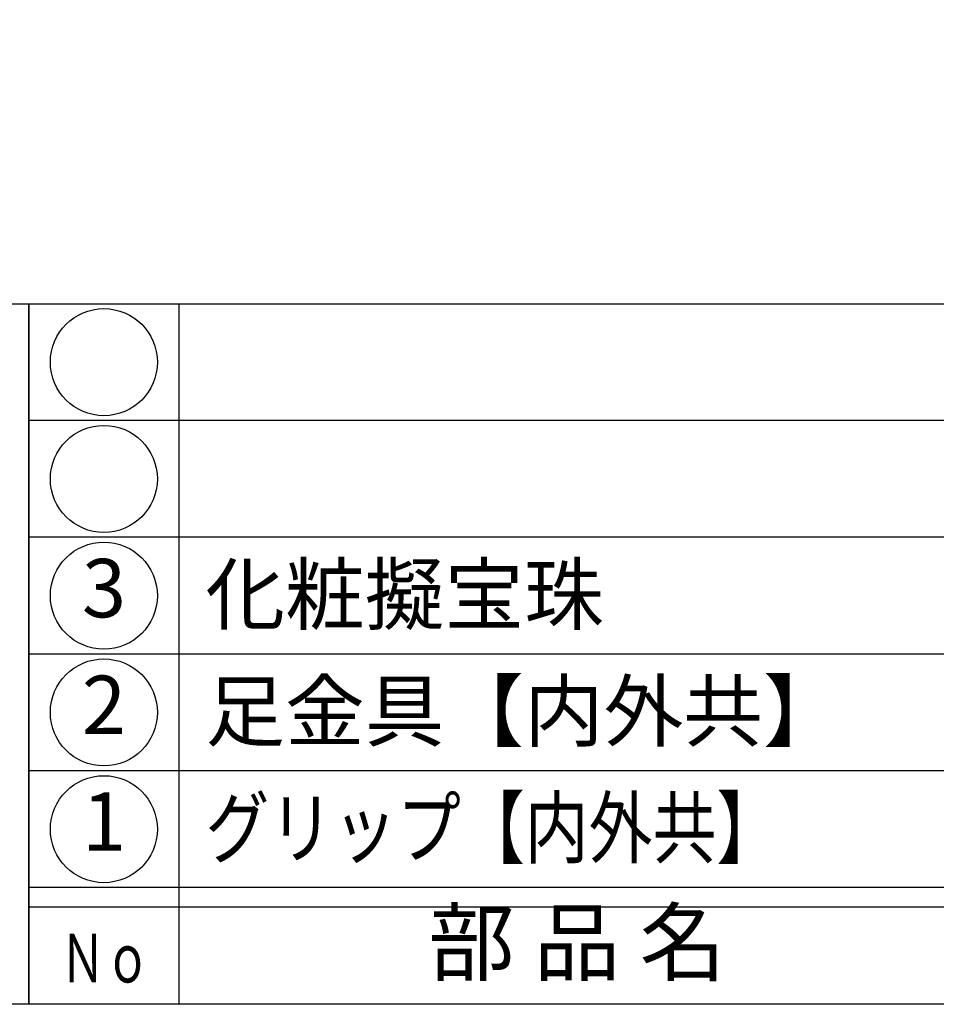
# Model space of a CAD drawing. Units: inches. Extents: x 1113 to 1920, y 262 to 822.
# Drawn here: x 1141 to 1188, y 262 to 312 of the extents above; entities that cross this region are included whole.
import ezdxf
from ezdxf.enums import TextEntityAlignment as Align

# ---------------------------------------------------------------- set-up
doc = ezdxf.new("R2010")
doc.units = ezdxf.units.IN
doc.header["$MEASUREMENT"] = 0
for name, color, linetype in [('図枠', 7, 'Continuous'), ('図枠-文字', 4, 'Continuous'), ('図枠-細線', 251, 'Continuous'), ('図枠-部品名称', 253, 'Continuous')]:
    doc.layers.add(name, color=color, linetype=linetype)
doc.styles.add('STD', font='TXT.shx', dxfattribs={"bigfont": 'bigfont.shx'})

# ---------------------------------------------------------------- blocks, each defined once
blk = doc.blocks.new('A$C4581036F')
at = {"layer": '図枠'}
blk.add_lwpolyline([(-0.04, 36.152), (28.96, 36.152), (28.96, 0.152), (-0.04, 0.152)], close=True, dxfattribs=at)
blk = doc.blocks.new('A$C337F4ABC')
for p, q in [((7.202, 36.808), (7.202, 0.808)), ((198.986, 6.808), (-0.514, 6.808))]:
    blk.add_line(p, q)
for centre in [(3.344, 33.808), (3.344, 27.808), (3.344, 21.808), (3.344, 15.808), (3.344, 9.808)]:
    blk.add_circle(centre, 2.75)
at = {"layer": '図枠'}
blk.add_lwpolyline([(-0.514, 36.808), (198.986, 36.808), (198.986, 0.808), (-0.514, 0.808)], close=True, dxfattribs=at)
at = {"layer": '図枠-細線'}
for p, q in [((198.986, 30.808), (-0.514, 30.808)), ((198.986, 24.808), (-0.514, 24.808)), ((198.986, 18.808), (-0.514, 18.808)), ((198.986, 12.808), (-0.514, 12.808)), ((198.986, 5.808), (-0.514, 5.808))]:
    blk.add_line(p, q, dxfattribs=at)
at = {"layer": '図枠-文字', "style": 'STD'}
blk.add_text('部 品 名', height=3.25, dxfattribs=at).set_placement((27.658, 3.564), align=Align.MIDDLE)
at = {"layer": '図枠-文字', "color": 4, "style": 'STD', "width": 0.950181}
blk.add_text('Ｎｏ', height=2.5, dxfattribs=at).set_placement((1.119, 1.929), (5.711, 1.929), align=Align.FIT)

msp = doc.modelspace()

# ---------------------------------------------------------------- linework, layer by layer
at = {"layer": '図枠'}
msp.add_lwpolyline([(1112.69, 821.84), (1919.69, 821.84), (1919.69, 261.84), (1112.69, 261.84)], close=True, dxfattribs=at)

# ---------------------------------------------------------------- block references
for name, p in [('A$C4581036F', (1112.73, 261.688)), ('A$C337F4ABC', (1142.204, 261.032))]:
    msp.add_blockref(name, p, dxfattribs=at)

# ---------------------------------------------------------------- texts
at = {"layer": '図枠-部品名称', "style": 'STD'}
for s, p in [('3', (1145.555, 282.84)), ('2', (1145.555, 276.84)), ('1', (1145.555, 270.84))]:
    msp.add_text(s, height=3, dxfattribs=at).set_placement(p, align=Align.MIDDLE)
for s, p in [('化粧擬宝珠', (1150.765, 282.907)), ('足金具【内外共】', (1150.765, 276.907))]:
    msp.add_text(s, height=3, dxfattribs=at).set_placement(p, align=Align.MIDDLE_LEFT)
at = {"layer": '図枠-部品名称', "style": 'STD', "width": 0.978032}
msp.add_text('グリップ【内外共】', height=3, dxfattribs=at).set_placement((1150.764, 269.409), (1180.301, 269.409), align=Align.FIT)

doc.saveas('drawing.dxf')
